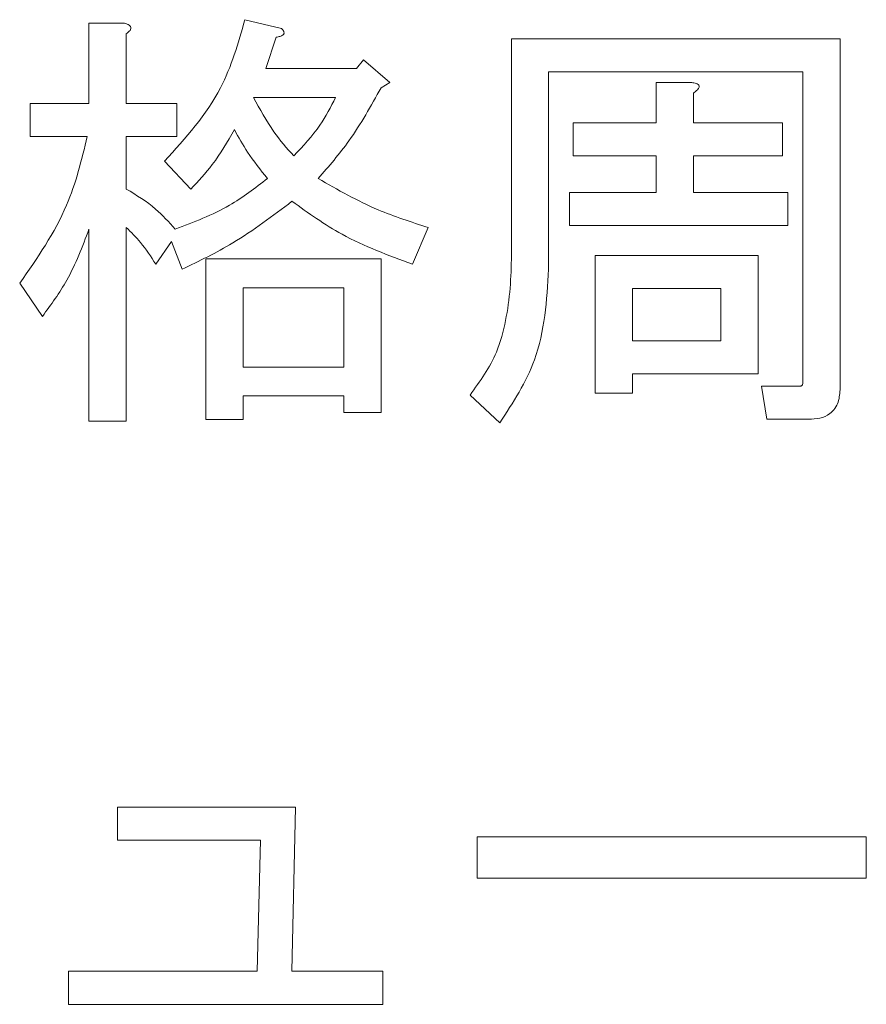
# Model space of a CAD drawing. Units: millimetres. Extents: x 16 to 417, y 14 to 283.
# Drawn here: x 239 to 240, y 108 to 109 of the extents above; entities that cross this region are included whole.
import ezdxf

# ---------------------------------------------------------------- set-up
doc = ezdxf.new("R2010")
doc.units = ezdxf.units.MM

msp = doc.modelspace()

# ---------------------------------------------------------------- linework, layer by layer
at = {"color": 7, "linetype": 'Continuous', "lineweight": 15}
for p, q in [((239.0716, 108.942), (239.1104, 108.9328)), ((238.9064, 108.8532), (238.9064, 108.9383)), ((238.9064, 108.9383), (238.9439, 108.9383)), ((238.9458, 108.9272), (238.9458, 108.8532)), ((239.1049, 108.9235), (239.0938, 108.8902)), ((239.3541, 108.9217), (239.7024, 108.9217)), ((239.3541, 108.6923), (239.3541, 108.9217)), ((239.7024, 108.9217), (239.7024, 108.5517)), ((239.19, 108.8902), (239.1974, 108.8995)), ((239.1974, 108.8995), (239.2251, 108.8754)), ((239.0938, 108.8902), (239.19, 108.8902)), ((239.663, 108.8867), (239.3935, 108.8867)), ((239.3935, 108.8867), (239.3935, 108.6775)), ((239.663, 108.5591), (239.663, 108.8867)), ((239.2251, 108.8754), (239.2159, 108.8699)), ((239.5076, 108.8329), (239.5076, 108.8754)), ((239.5076, 108.8754), (239.5451, 108.8754)), ((239.1678, 108.8596), (239.0808, 108.8596)), ((239.547, 108.8643), (239.547, 108.8329)), ((238.8441, 108.8182), (238.8441, 108.8532)), ((238.8441, 108.8532), (238.9064, 108.8532)), ((238.9458, 108.8532), (238.9994, 108.8532)), ((238.9994, 108.8532), (238.9994, 108.8182)), ((239.4194, 108.7979), (239.4194, 108.8329)), ((239.4194, 108.8329), (239.5076, 108.8329)), ((239.547, 108.8329), (239.6413, 108.8329)), ((239.6413, 108.8329), (239.6413, 108.7979)), ((238.9046, 108.8182), (238.8441, 108.8182)), ((238.9994, 108.8182), (238.9458, 108.8182)), ((238.9458, 108.8182), (238.9458, 108.7626)), ((239.5076, 108.7979), (239.4194, 108.7979)), ((239.5076, 108.7589), (239.5076, 108.7979)), ((239.6413, 108.7979), (239.547, 108.7979)), ((239.547, 108.7979), (239.547, 108.7589)), ((239.0142, 108.7626), (238.9865, 108.7922)), ((239.4157, 108.7239), (239.4157, 108.7589)), ((239.4157, 108.7589), (239.5076, 108.7589)), ((239.547, 108.7589), (239.6469, 108.7589)), ((239.6469, 108.7589), (239.6469, 108.7239)), ((238.9458, 108.7219), (238.9458, 108.5166)), ((239.2658, 108.7219), (239.2492, 108.683)), ((239.6469, 108.7239), (239.4157, 108.7239)), ((238.9064, 108.5166), (238.9064, 108.72)), ((238.9939, 108.7071), (238.9772, 108.683)), ((239.005, 108.6775), (238.9939, 108.7071)), ((239.4429, 108.5462), (239.4429, 108.6923)), ((239.4429, 108.6923), (239.6154, 108.6923)), ((239.6154, 108.6923), (239.6154, 108.5666)), ((239.0303, 108.5184), (239.0303, 108.6886)), ((239.0303, 108.6886), (239.2159, 108.6886)), ((239.2159, 108.6886), (239.2159, 108.5258)), ((238.857, 108.6276), (238.833, 108.6627)), ((239.1765, 108.658), (239.0697, 108.658)), ((239.0697, 108.658), (239.0697, 108.5739)), ((239.1765, 108.5739), (239.1765, 108.658)), ((239.576, 108.6573), (239.4823, 108.6573)), ((239.4823, 108.6573), (239.4823, 108.6017)), ((239.576, 108.6017), (239.576, 108.6573)), ((239.4823, 108.6017), (239.576, 108.6017)), ((239.0697, 108.5739), (239.1765, 108.5739)), ((239.4823, 108.5666), (239.4823, 108.5462)), ((239.6154, 108.5666), (239.4823, 108.5666)), ((239.3417, 108.5147), (239.3102, 108.5443)), ((239.4823, 108.5462), (239.4429, 108.5462)), ((239.6191, 108.5536), (239.6598, 108.5536)), ((239.6247, 108.5186), (239.6191, 108.5536)), ((239.1765, 108.5433), (239.0697, 108.5433)), ((239.0697, 108.5433), (239.0697, 108.5184)), ((239.1765, 108.5258), (239.1765, 108.5433)), ((239.2159, 108.5258), (239.1765, 108.5258)), ((238.9458, 108.5166), (238.9064, 108.5166)), ((239.0697, 108.5184), (239.0303, 108.5184)), ((239.6691, 108.5186), (239.6247, 108.5186)), ((238.9366, 108.0725), (238.9366, 108.1075)), ((238.9366, 108.1075), (239.1252, 108.1075)), ((239.1252, 108.1075), (239.1215, 107.9336)), ((239.3176, 108.0323), (239.3176, 108.0761)), ((239.3176, 108.0761), (239.7301, 108.0761)), ((239.7301, 108.0761), (239.7301, 108.0323)), ((239.0882, 108.0725), (238.9366, 108.0725)), ((239.0845, 107.9336), (239.0882, 108.0725)), ((239.7301, 108.0323), (239.3176, 108.0323)), ((238.8848, 107.8986), (238.8848, 107.9336)), ((238.8848, 107.9336), (239.0845, 107.9336)), ((239.1215, 107.9336), (239.2177, 107.9336)), ((239.2177, 107.9336), (239.2177, 107.8986)), ((239.2177, 107.8986), (238.8848, 107.8986))]:
    msp.add_line(p, q, dxfattribs=at)
for points, knots in [([(238.9865, 108.7922), (239.0087, 108.8167), (239.0484, 108.8605), (239.0645, 108.9171), (239.0716, 108.942)], [0, 0, 0, 0, 0.559621, 1, 1, 1, 1]), ([(238.9865, 108.7922), (239.0087, 108.8167), (239.0484, 108.8605), (239.0645, 108.9171), (239.0716, 108.942)], [0, 0, 0, 0, 0.559621, 1, 1, 1, 1]), ([(238.9439, 108.9383), (238.9453, 108.9379), (238.9474, 108.9373), (238.9498, 108.9357), (238.9512, 108.9338), (238.9506, 108.9315), (238.9487, 108.9293), (238.947, 108.9281), (238.9458, 108.9272)], [0, 0, 0, 0, 0.250624, 0.375673, 0.500255, 0.624219, 0.749807, 1, 1, 1, 1]), ([(238.9439, 108.9383), (238.9453, 108.9379), (238.9474, 108.9373), (238.9498, 108.9357), (238.9512, 108.9338), (238.9506, 108.9315), (238.9487, 108.9293), (238.947, 108.9281), (238.9458, 108.9272)], [0, 0, 0, 0, 0.250624, 0.375673, 0.500255, 0.624219, 0.749807, 1, 1, 1, 1]), ([(239.1104, 108.9328), (239.1113, 108.9318), (239.1124, 108.9306), (239.1131, 108.9287), (239.1131, 108.9277), (239.1129, 108.9268), (239.1115, 108.9253), (239.1087, 108.9242), (239.1062, 108.9237), (239.1049, 108.9235)], [0, 0, 0, 0, 0.2494713, 0.3123187, 0.375119, 0.4379483, 0.5003668, 0.7498389, 1, 1, 1, 1]), ([(239.1104, 108.9328), (239.1113, 108.9318), (239.1124, 108.9306), (239.1131, 108.9287), (239.1131, 108.9277), (239.1129, 108.9268), (239.1115, 108.9253), (239.1087, 108.9242), (239.1062, 108.9237), (239.1049, 108.9235)], [0, 0, 0, 0, 0.2494713, 0.3123187, 0.375119, 0.4379483, 0.5003668, 0.7498389, 1, 1, 1, 1]), ([(239.2159, 108.8699), (239.2052, 108.8507), (239.1862, 108.8163), (239.1606, 108.7867), (239.1493, 108.7737)], [0, 0, 0, 0, 0.559879, 1, 1, 1, 1]), ([(239.2159, 108.8699), (239.2052, 108.8507), (239.1862, 108.8163), (239.1606, 108.7867), (239.1493, 108.7737)], [0, 0, 0, 0, 0.559879, 1, 1, 1, 1]), ([(239.5451, 108.8754), (239.5467, 108.8752), (239.5491, 108.8749), (239.5517, 108.8737), (239.5528, 108.8726), (239.5532, 108.8713), (239.5528, 108.8699), (239.5517, 108.8684), (239.5499, 108.8665), (239.5481, 108.8652), (239.547, 108.8643)], [0, 0, 0, 0, 0.249506, 0.374574, 0.43753, 0.499652, 0.578496, 0.656934, 0.780218, 1, 1, 1, 1]), ([(239.5451, 108.8754), (239.5467, 108.8752), (239.5491, 108.8749), (239.5517, 108.8737), (239.5528, 108.8726), (239.5532, 108.8713), (239.5528, 108.8699), (239.5517, 108.8684), (239.5499, 108.8665), (239.5481, 108.8652), (239.547, 108.8643)], [0, 0, 0, 0, 0.249506, 0.374574, 0.43753, 0.499652, 0.578496, 0.656934, 0.780218, 1, 1, 1, 1]), ([(239.0808, 108.8596), (239.0875, 108.8472), (239.0994, 108.8249), (239.116, 108.806), (239.1234, 108.7977)], [0, 0, 0, 0, 0.559931, 1, 1, 1, 1]), ([(239.0808, 108.8596), (239.0875, 108.8472), (239.0994, 108.8249), (239.116, 108.806), (239.1234, 108.7977)], [0, 0, 0, 0, 0.559931, 1, 1, 1, 1]), ([(239.1234, 108.7977), (239.1332, 108.8082), (239.1509, 108.8268), (239.1626, 108.8496), (239.1678, 108.8596)], [0, 0, 0, 0, 0.559631, 1, 1, 1, 1]), ([(239.1234, 108.7977), (239.1332, 108.8082), (239.1509, 108.8268), (239.1626, 108.8496), (239.1678, 108.8596)], [0, 0, 0, 0, 0.559631, 1, 1, 1, 1]), ([(238.833, 108.6627), (238.8516, 108.6894), (238.8848, 108.7371), (238.8985, 108.7934), (238.9046, 108.8182)], [0, 0, 0, 0, 0.560094, 1, 1, 1, 1]), ([(238.833, 108.6627), (238.8516, 108.6894), (238.8848, 108.7371), (238.8985, 108.7934), (238.9046, 108.8182)], [0, 0, 0, 0, 0.560094, 1, 1, 1, 1]), ([(239.0605, 108.8255), (239.0532, 108.8127), (239.0402, 108.79), (239.0222, 108.771), (239.0142, 108.7626)], [0, 0, 0, 0, 0.559177, 1, 1, 1, 1]), ([(239.0605, 108.8255), (239.0532, 108.8127), (239.0402, 108.79), (239.0222, 108.771), (239.0142, 108.7626)], [0, 0, 0, 0, 0.559177, 1, 1, 1, 1]), ([(239.0956, 108.7737), (239.0882, 108.7828), (239.075, 108.7991), (239.0649, 108.8174), (239.0605, 108.8255)], [0, 0, 0, 0, 0.559868, 1, 1, 1, 1]), ([(239.0956, 108.7737), (239.0882, 108.7828), (239.075, 108.7991), (239.0649, 108.8174), (239.0605, 108.8255)], [0, 0, 0, 0, 0.559868, 1, 1, 1, 1]), ([(238.9976, 108.72), (239.0174, 108.7275), (239.0527, 108.7407), (239.0825, 108.7636), (239.0956, 108.7737)], [0, 0, 0, 0, 0.560404, 1, 1, 1, 1]), ([(238.9976, 108.72), (239.0174, 108.7275), (239.0527, 108.7407), (239.0825, 108.7636), (239.0956, 108.7737)], [0, 0, 0, 0, 0.560404, 1, 1, 1, 1]), ([(239.1493, 108.7737), (239.1701, 108.7618), (239.2072, 108.7406), (239.2479, 108.7276), (239.2658, 108.7219)], [0, 0, 0, 0, 0.559766, 1, 1, 1, 1]), ([(239.1493, 108.7737), (239.1701, 108.7618), (239.2072, 108.7406), (239.2479, 108.7276), (239.2658, 108.7219)], [0, 0, 0, 0, 0.559766, 1, 1, 1, 1]), ([(238.9458, 108.7626), (238.9567, 108.7561), (238.9761, 108.7444), (238.991, 108.7275), (238.9976, 108.72)], [0, 0, 0, 0, 0.560057, 1, 1, 1, 1]), ([(238.9458, 108.7626), (238.9567, 108.7561), (238.9761, 108.7444), (238.991, 108.7275), (238.9976, 108.72)], [0, 0, 0, 0, 0.560057, 1, 1, 1, 1]), ([(239.1215, 108.7496), (239.1011, 108.7341), (239.0645, 108.7063), (239.0232, 108.6863), (239.005, 108.6775)], [0, 0, 0, 0, 0.559632, 1, 1, 1, 1]), ([(239.1215, 108.7496), (239.1011, 108.7341), (239.0645, 108.7063), (239.0232, 108.6863), (239.005, 108.6775)], [0, 0, 0, 0, 0.559632, 1, 1, 1, 1]), ([(239.2492, 108.683), (239.2237, 108.6924), (239.1782, 108.709), (239.1388, 108.7372), (239.1215, 108.7496)], [0, 0, 0, 0, 0.560062, 1, 1, 1, 1]), ([(239.2492, 108.683), (239.2237, 108.6924), (239.1782, 108.709), (239.1388, 108.7372), (239.1215, 108.7496)], [0, 0, 0, 0, 0.560062, 1, 1, 1, 1]), ([(238.9772, 108.683), (238.9721, 108.6909), (238.963, 108.705), (238.9511, 108.7167), (238.9458, 108.7219)], [0, 0, 0, 0, 0.560088, 1, 1, 1, 1]), ([(238.9772, 108.683), (238.9721, 108.6909), (238.963, 108.705), (238.9511, 108.7167), (238.9458, 108.7219)], [0, 0, 0, 0, 0.560088, 1, 1, 1, 1]), ([(238.9064, 108.72), (238.8994, 108.7016), (238.887, 108.6685), (238.8662, 108.6401), (238.857, 108.6276)], [0, 0, 0, 0, 0.559796, 1, 1, 1, 1]), ([(238.9064, 108.72), (238.8994, 108.7016), (238.887, 108.6685), (238.8662, 108.6401), (238.857, 108.6276)], [0, 0, 0, 0, 0.559796, 1, 1, 1, 1]), ([(239.3102, 108.5443), (239.3208, 108.5589), (239.3382, 108.583), (239.3484, 108.6231), (239.3534, 108.6575), (239.3538, 108.6807), (239.3541, 108.6923)], [0, 0, 0, 0, 0.3387367, 0.5590528, 0.7794974, 1, 1, 1, 1]), ([(239.3102, 108.5443), (239.3208, 108.5589), (239.3382, 108.583), (239.3484, 108.6231), (239.3534, 108.6575), (239.3538, 108.6807), (239.3541, 108.6923)], [0, 0, 0, 0, 0.3387367, 0.5590528, 0.7794974, 1, 1, 1, 1]), ([(239.3935, 108.6775), (239.3914, 108.6445), (239.3878, 108.5856), (239.3558, 108.5364), (239.3417, 108.5147)], [0, 0, 0, 0, 0.560022, 1, 1, 1, 1]), ([(239.3935, 108.6775), (239.3914, 108.6445), (239.3878, 108.5856), (239.3558, 108.5364), (239.3417, 108.5147)], [0, 0, 0, 0, 0.560022, 1, 1, 1, 1]), ([(239.6598, 108.5536), (239.6601, 108.5536), (239.6607, 108.5537), (239.6616, 108.5541), (239.6622, 108.5547), (239.6629, 108.5564), (239.663, 108.5579), (239.663, 108.5591)], [0, 0, 0, 0, 0.126453, 0.24941, 0.375891, 0.501372, 1, 1, 1, 1]), ([(239.6598, 108.5536), (239.6601, 108.5536), (239.6607, 108.5537), (239.6616, 108.5541), (239.6622, 108.5547), (239.6629, 108.5564), (239.663, 108.5579), (239.663, 108.5591)], [0, 0, 0, 0, 0.126453, 0.24941, 0.375891, 0.501372, 1, 1, 1, 1]), ([(239.7024, 108.5517), (239.7021, 108.5466), (239.7016, 108.5366), (239.6932, 108.5243), (239.6809, 108.5191), (239.673, 108.5187), (239.6691, 108.5186)], [0, 0, 0, 0, 0.2807644, 0.5587329, 0.7789171, 1, 1, 1, 1]), ([(239.7024, 108.5517), (239.7021, 108.5466), (239.7016, 108.5366), (239.6932, 108.5243), (239.6809, 108.5191), (239.673, 108.5187), (239.6691, 108.5186)], [0, 0, 0, 0, 0.2807644, 0.5587329, 0.7789171, 1, 1, 1, 1])]:
    msp.add_open_spline(points, degree=3, knots=knots, dxfattribs=at)

doc.saveas('drawing.dxf')
